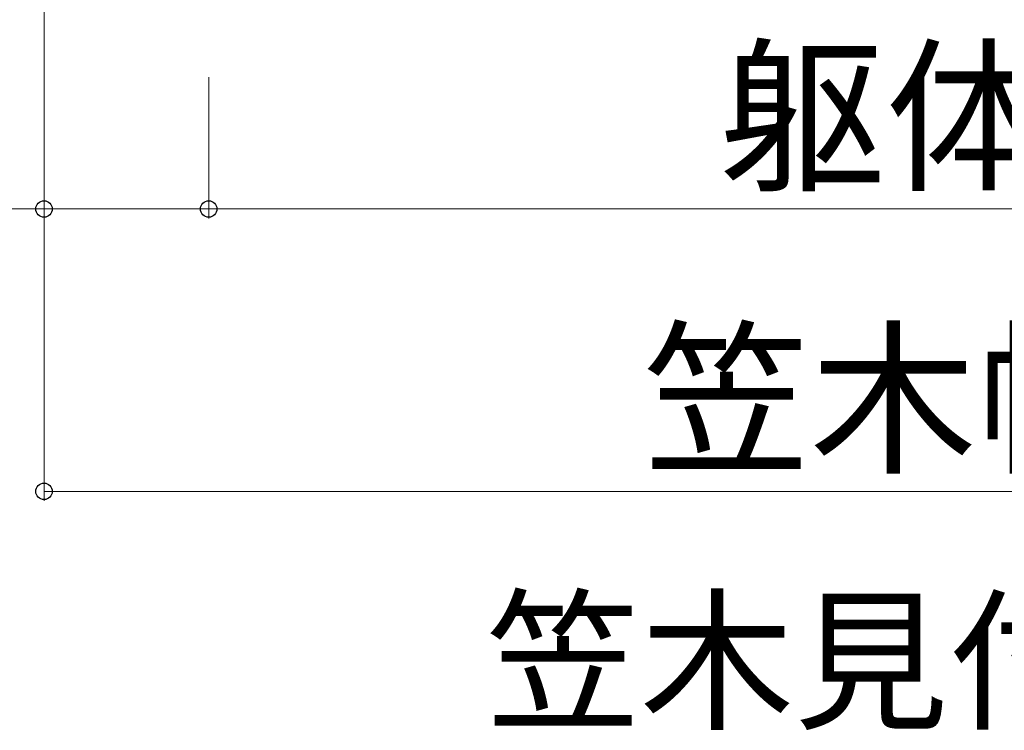
# Model space of a CAD drawing. Extents: x 0 to 1750, y 0 to 2615.
# Drawn here: x 177 to 282, y 685 to 761 of the extents above; entities that cross this region are included whole.
import ezdxf

# ---------------------------------------------------------------- set-up
doc = ezdxf.new("R2010")
doc.units = 0
doc.layers.add('USER1', color=3, linetype='CONTINUOUS', lineweight=13)
doc.layers.add('YKK_D', color=6, linetype='CONTINUOUS', lineweight=13)
doc.styles.add('text-b', font='txt')

msp = doc.modelspace()

# ---------------------------------------------------------------- linework, layer by layer
at = {"layer": 'YKK_D'}
for p, q in [((180, 844.68), (180, 739.68)), ((180, 844.68), (180, 709.68)), ((197.5, 754.68), (197.5, 739.68)), ((197.5, 754.68), (197.5, 739.68)), ((180, 740.68), (61.74, 740.68)), ((197.5, 740.68), (180, 740.68)), ((197.5, 740.68), (362.5, 740.68)), ((180, 710.68), (380, 710.68))]:
    msp.add_line(p, q, dxfattribs=at)
at = {"layer": 'YKK_D', "linetype": 'ByBlock', "lineweight": -2}
for centre in [(180, 740.68), (197.5, 740.68), (197.5, 740.68), (180, 710.68)]:
    msp.add_circle(centre, 0.875, dxfattribs=at)

# ---------------------------------------------------------------- texts
at = {"layer": 'USER1', "style": 'text-b'}
msp.add_text('笠木見付60㎜', height=12, dxfattribs=at).set_placement((226.98, 686.64))
at = {"layer": 'YKK_D', "style": 'text-b'}
for s, p in [('躯体厚', (251.71, 743.98)), ('笠木幅:K', (243.66, 713.98))]:
    msp.add_text(s, height=13, dxfattribs=at).set_placement(p)

doc.saveas('drawing.dxf')
